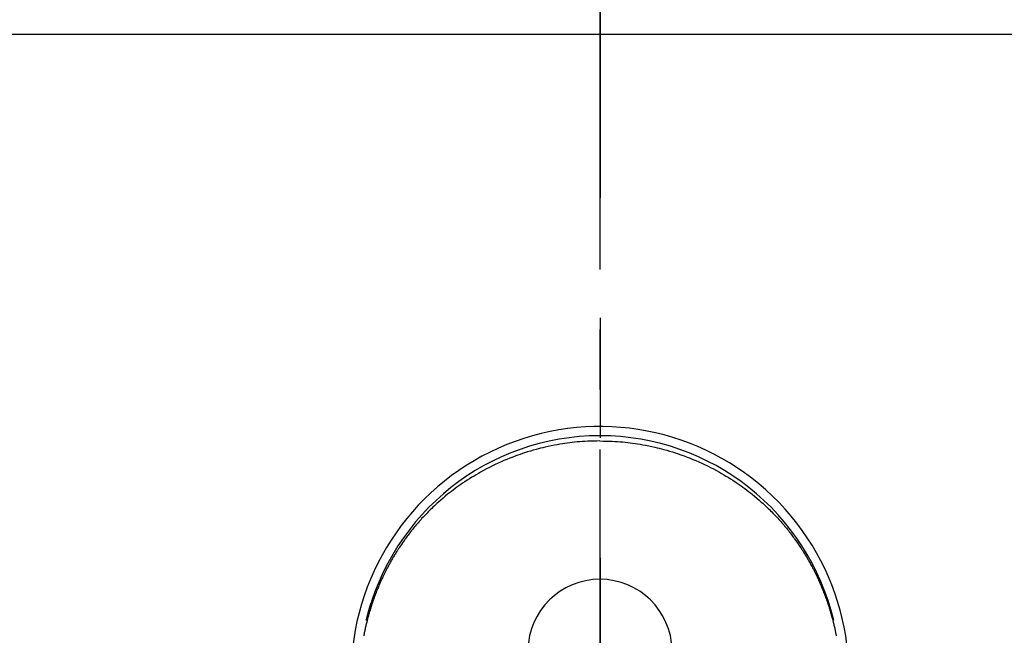
# Model space of a CAD drawing. Extents: x 163 to 26285, y -10810 to -2410.
# Drawn here: x 15867 to 15969, y -3928 to -3864 of the extents above; entities that cross this region are included whole.
import ezdxf

# ---------------------------------------------------------------- set-up
doc = ezdxf.new("R2010")
doc.units = 0
doc.header["$LTSCALE"] = 50
doc.header["$MEASUREMENT"] = 0
doc.linetypes.add('CENTER', pattern=[2, 1.25, -0.25, 0.25, -0.25])
doc.linetypes.add('CENTER2', pattern=[1.125, 0.75, -0.125, 0.125, -0.125])
doc.layers.get('0').update_dxf_attribs({"linetype": 'CONTINUOUS'})
for name, color, linetype in [('126-甲板', 2, 'CONTINUOUS'), ('150-機器', 8, 'CONTINUOUS'), ('160-文字', 254, 'CONTINUOUS'), ('166-寸法B', 11, 'CONTINUOUS')]:
    doc.layers.add(name, color=color, linetype=linetype)
doc.styles.add('KH001', font='txt')
doc.dimstyles.new('KH1xx030', dxfattribs={"dimscale": 30, "dimtxt": 2, "dimasz": 0.6, "dimexe": 0.3, "dimexo": 1.2, "dimgap": 0.5, "dimtad": 3, "dimdec": 1, "dimdsep": 46, "dimlunit": 6, "dimtxsty": 'KH001', "dimblk": 'DOT', "dimcen": 1, "dimdle": 1, "dimclrd": 256, "dimclre": 256, "dimclrt": 256, "dimadec": 0, "dimazin": 0, "dimtfac": 1, "dimtdec": 1, "dimtix": 1, "dimtmove": 2, "dimatfit": 3, "dimldrblk": 'CLOSEDBLANK', "dimfxl": 1, "dimtolj": 1, "dimtzin": 0, "dimlwd": -1, "dimlwe": -1, "dimarcsym": 0})

# ---------------------------------------------------------------- blocks, each defined once
blk = doc.blocks.new('_ClosedBlank')
at = {"color": 0, "linetype": 'ByBlock', "lineweight": -2}
for p, q in [((-1, 0.1667), (0, 0)), ((-1, 0.1667), (-1, -0.1667)), ((0, 0), (-1, -0.1667))]:
    blk.add_line(p, q, dxfattribs=at)
blk = doc.blocks.new('_Dot')
at = {"color": 0, "linetype": 'ByBlock', "lineweight": -2}
blk.add_line((-0.5, 0), (-1, 0), dxfattribs=at)
at = {"color": 0, "linetype": 'ByBlock', "const_width": 0.5}
blk.add_lwpolyline([(-0.25, 0, 1), (0.25, 0, 1)], format="xyb", close=True, dxfattribs=at)

msp = doc.modelspace()

# ---------------------------------------------------------------- linework, layer by layer
at = {"layer": '126-甲板'}
msp.add_lwpolyline([(15415.01, -3865.32), (17853.01, -3865.32), (17853.01, -4512.32), (15415.01, -4512.32)], close=True, dxfattribs=at)
at = {"layer": '150-機器', "color": 161, "linetype": 'CENTER2'}
msp.add_line((15927.01, -3796.1), (15927.01, -4287.54), dxfattribs=at)
at = {"layer": '150-機器', "color": 13, "linetype": 'Continuous'}
for points in [[(15927.01, -3907.7), (15926.69, -3907.71), (15926.37, -3907.71), (15926.05, -3907.72), (15925.73, -3907.73), (15925.45, -3907.75), (15925.18, -3907.77), (15924.9, -3907.79), (15924.62, -3907.81), (15924.37, -3907.84), (15924.12, -3907.87), (15923.86, -3907.9), (15923.61, -3907.93), (15923.35, -3907.97), (15923.09, -3908.01), (15922.82, -3908.05), (15922.56, -3908.09), (15922.25, -3908.15), (15921.93, -3908.21), (15921.62, -3908.28), (15921.3, -3908.35), (15921.06, -3908.41), (15920.83, -3908.47), (15920.59, -3908.53), (15920.35, -3908.59), (15920.05, -3908.67), (15919.76, -3908.76), (15919.46, -3908.85), (15919.16, -3908.94), (15918.93, -3909.02), (15918.7, -3909.1), (15918.47, -3909.18), (15918.24, -3909.26), (15917.93, -3909.38), (15917.63, -3909.5), (15917.32, -3909.62), (15917.01, -3909.75), (15916.71, -3909.88), (15916.41, -3910.02), (15916.11, -3910.16), (15915.82, -3910.3), (15915.5, -3910.46), (15915.19, -3910.62), (15914.88, -3910.79), (15914.57, -3910.96), (15914.34, -3911.09), (15914.11, -3911.22), (15913.89, -3911.36), (15913.66, -3911.49), (15913.42, -3911.64), (15913.18, -3911.8), (15912.94, -3911.95), (15912.7, -3912.11), (15912.51, -3912.25), (15912.31, -3912.39), (15912.11, -3912.53), (15911.92, -3912.67), (15911.72, -3912.82), (15911.53, -3912.96), (15911.34, -3913.11), (15911.14, -3913.26), (15910.9, -3913.46), (15910.67, -3913.66), (15910.43, -3913.86), (15910.2, -3914.07), (15910.05, -3914.2), (15909.9, -3914.33), (15909.76, -3914.47), (15909.61, -3914.6), (15909.49, -3914.73), (15909.36, -3914.85), (15909.23, -3914.97), (15909.11, -3915.1), (15909, -3915.21), (15908.9, -3915.32), (15908.79, -3915.43), (15908.68, -3915.54), (15908.58, -3915.65), (15908.47, -3915.76), (15908.37, -3915.88), (15908.27, -3915.99), (15908.17, -3916.1), (15908.07, -3916.22), (15907.97, -3916.34), (15907.87, -3916.45), (15907.77, -3916.57), (15907.67, -3916.69), (15907.57, -3916.8), (15907.48, -3916.92), (15907.38, -3917.04), (15907.29, -3917.16), (15907.19, -3917.28), (15907.1, -3917.4), (15907.02, -3917.51), (15906.94, -3917.61), (15906.87, -3917.71), (15906.79, -3917.82), (15906.73, -3917.9), (15906.67, -3917.99), (15906.61, -3918.07), (15906.55, -3918.16), (15906.43, -3918.32), (15906.32, -3918.49), (15906.21, -3918.65), (15906.09, -3918.82), (15906.05, -3918.89), (15906, -3918.97), (15905.95, -3919.04), (15905.91, -3919.11), (15905.85, -3919.2), (15905.79, -3919.29), (15905.73, -3919.39), (15905.68, -3919.48), (15905.62, -3919.57), (15905.56, -3919.67), (15905.51, -3919.76), (15905.45, -3919.85), (15905.4, -3919.95), (15905.34, -3920.04), (15905.29, -3920.13), (15905.24, -3920.23), (15905.18, -3920.32), (15905.13, -3920.42), (15905.08, -3920.51), (15905.02, -3920.61), (15904.97, -3920.7), (15904.92, -3920.8), (15904.87, -3920.89), (15904.82, -3920.99), (15904.78, -3921.07), (15904.74, -3921.14), (15904.7, -3921.22), (15904.66, -3921.3), (15904.6, -3921.43), (15904.53, -3921.57), (15904.46, -3921.71), (15904.4, -3921.84), (15904.34, -3921.96), (15904.29, -3922.08), (15904.23, -3922.2), (15904.18, -3922.32), (15904.13, -3922.43), (15904.08, -3922.55), (15904.02, -3922.67), (15903.97, -3922.79), (15903.93, -3922.89), (15903.89, -3922.99), (15903.85, -3923.09), (15903.81, -3923.19), (15903.78, -3923.27), (15903.74, -3923.36), (15903.71, -3923.44), (15903.68, -3923.52), (15903.66, -3923.58), (15903.63, -3923.64), (15903.61, -3923.7), (15903.59, -3923.76), (15903.54, -3923.88), (15903.5, -3924), (15903.45, -3924.13), (15903.41, -3924.25), (15903.38, -3924.33), (15903.35, -3924.41), (15903.32, -3924.5), (15903.3, -3924.58), (15903.25, -3924.7), (15903.21, -3924.83), (15903.17, -3924.95), (15903.13, -3925.07), (15903.1, -3925.2), (15903.06, -3925.32), (15903.02, -3925.45), (15902.98, -3925.57), (15902.96, -3925.66), (15902.93, -3925.74), (15902.91, -3925.82), (15902.89, -3925.91), (15902.84, -3926.08), (15902.8, -3926.24), (15902.75, -3926.41), (15902.71, -3926.58), (15902.68, -3926.69), (15902.66, -3926.79), (15902.63, -3926.9), (15902.61, -3927), (15902.59, -3927.11), (15902.56, -3927.22), (15902.54, -3927.32), (15902.52, -3927.43), (15902.5, -3927.52), (15902.48, -3927.6), (15902.46, -3927.69), (15902.45, -3927.77), (15902.44, -3927.82), (15902.43, -3927.86), (15902.42, -3927.9), (15902.41, -3927.94), (15902.4, -3927.99)], [(15927.01, -3907.7), (15927.33, -3907.71), (15927.65, -3907.71), (15927.97, -3907.72), (15928.29, -3907.73), (15928.57, -3907.75), (15928.84, -3907.77), (15929.12, -3907.79), (15929.39, -3907.81), (15929.65, -3907.84), (15929.9, -3907.87), (15930.15, -3907.9), (15930.41, -3907.93), (15930.67, -3907.97), (15930.93, -3908.01), (15931.19, -3908.05), (15931.46, -3908.09), (15931.77, -3908.15), (15932.09, -3908.21), (15932.4, -3908.28), (15932.72, -3908.35), (15932.96, -3908.41), (15933.19, -3908.47), (15933.43, -3908.53), (15933.67, -3908.59), (15933.96, -3908.67), (15934.26, -3908.76), (15934.56, -3908.85), (15934.85, -3908.94), (15935.09, -3909.02), (15935.32, -3909.1), (15935.55, -3909.18), (15935.77, -3909.26), (15936.08, -3909.38), (15936.39, -3909.5), (15936.7, -3909.62), (15937, -3909.75), (15937.31, -3909.88), (15937.61, -3910.02), (15937.91, -3910.16), (15938.2, -3910.3), (15938.52, -3910.46), (15938.83, -3910.62), (15939.14, -3910.79), (15939.45, -3910.96), (15939.68, -3911.09), (15939.91, -3911.22), (15940.13, -3911.36), (15940.36, -3911.49), (15940.6, -3911.64), (15940.84, -3911.8), (15941.08, -3911.95), (15941.31, -3912.11), (15941.51, -3912.25), (15941.71, -3912.39), (15941.91, -3912.53), (15942.1, -3912.67), (15942.3, -3912.82), (15942.49, -3912.96), (15942.68, -3913.11), (15942.87, -3913.26), (15943.12, -3913.46), (15943.35, -3913.66), (15943.59, -3913.86), (15943.82, -3914.07), (15943.97, -3914.2), (15944.12, -3914.33), (15944.26, -3914.47), (15944.41, -3914.6), (15944.53, -3914.73), (15944.66, -3914.85), (15944.78, -3914.97), (15944.91, -3915.1), (15945.02, -3915.21), (15945.12, -3915.32), (15945.23, -3915.43), (15945.34, -3915.54), (15945.44, -3915.65), (15945.54, -3915.76), (15945.65, -3915.88), (15945.75, -3915.99), (15945.85, -3916.1), (15945.95, -3916.22), (15946.05, -3916.34), (15946.15, -3916.45), (15946.25, -3916.57), (15946.35, -3916.69), (15946.44, -3916.8), (15946.54, -3916.92), (15946.64, -3917.04), (15946.73, -3917.16), (15946.82, -3917.28), (15946.92, -3917.4), (15947, -3917.51), (15947.08, -3917.61), (15947.15, -3917.71), (15947.23, -3917.82), (15947.29, -3917.9), (15947.35, -3917.99), (15947.41, -3918.07), (15947.47, -3918.16), (15947.59, -3918.32), (15947.7, -3918.49), (15947.81, -3918.65), (15947.92, -3918.82), (15947.97, -3918.89), (15948.02, -3918.97), (15948.07, -3919.04), (15948.11, -3919.11), (15948.17, -3919.2), (15948.23, -3919.29), (15948.29, -3919.39), (15948.34, -3919.48), (15948.4, -3919.57), (15948.46, -3919.67), (15948.51, -3919.76), (15948.57, -3919.85), (15948.62, -3919.95), (15948.68, -3920.04), (15948.73, -3920.13), (15948.78, -3920.23), (15948.84, -3920.32), (15948.89, -3920.42), (15948.94, -3920.51), (15948.99, -3920.61), (15949.05, -3920.7), (15949.1, -3920.8), (15949.15, -3920.89), (15949.2, -3920.99), (15949.24, -3921.07), (15949.28, -3921.14), (15949.32, -3921.22), (15949.36, -3921.3), (15949.42, -3921.43), (15949.49, -3921.57), (15949.56, -3921.71), (15949.62, -3921.84), (15949.68, -3921.96), (15949.73, -3922.08), (15949.79, -3922.2), (15949.84, -3922.32), (15949.89, -3922.43), (15949.94, -3922.55), (15950, -3922.67), (15950.05, -3922.79), (15950.09, -3922.89), (15950.13, -3922.99), (15950.17, -3923.09), (15950.21, -3923.19), (15950.24, -3923.27), (15950.28, -3923.36), (15950.31, -3923.44), (15950.34, -3923.52), (15950.36, -3923.58), (15950.39, -3923.64), (15950.41, -3923.7), (15950.43, -3923.76), (15950.48, -3923.88), (15950.52, -3924), (15950.57, -3924.13), (15950.61, -3924.25), (15950.64, -3924.33), (15950.67, -3924.41), (15950.7, -3924.5), (15950.72, -3924.58), (15950.76, -3924.7), (15950.81, -3924.83), (15950.84, -3924.95), (15950.88, -3925.07), (15950.92, -3925.2), (15950.96, -3925.32), (15951, -3925.45), (15951.04, -3925.57), (15951.06, -3925.66), (15951.08, -3925.74), (15951.11, -3925.82), (15951.13, -3925.91), (15951.18, -3926.08), (15951.22, -3926.24), (15951.27, -3926.41), (15951.31, -3926.58), (15951.33, -3926.69), (15951.36, -3926.79), (15951.38, -3926.9), (15951.41, -3927), (15951.43, -3927.11), (15951.46, -3927.22), (15951.48, -3927.32), (15951.5, -3927.43), (15951.52, -3927.52), (15951.54, -3927.6), (15951.56, -3927.69), (15951.57, -3927.77), (15951.58, -3927.82), (15951.59, -3927.86), (15951.6, -3927.9), (15951.61, -3927.94), (15951.62, -3927.99)], [(15902.67, -3926.42), (15902.67, -3926.41), (15902.67, -3926.41), (15902.67, -3926.4), (15902.67, -3926.4), (15902.67, -3926.4), (15902.67, -3926.39), (15902.67, -3926.39), (15902.67, -3926.39), (15902.68, -3926.38), (15902.68, -3926.38), (15902.68, -3926.38), (15902.68, -3926.37), (15902.68, -3926.37), (15902.68, -3926.36), (15902.68, -3926.36), (15902.68, -3926.36), (15902.68, -3926.35), (15902.68, -3926.35), (15902.68, -3926.35), (15902.68, -3926.34), (15902.69, -3926.34), (15902.69, -3926.34), (15902.69, -3926.33), (15902.69, -3926.33), (15902.69, -3926.32), (15902.69, -3926.32), (15902.69, -3926.32), (15902.69, -3926.31), (15902.69, -3926.31), (15902.69, -3926.31), (15902.69, -3926.3), (15902.7, -3926.3), (15902.7, -3926.3), (15902.7, -3926.29), (15902.7, -3926.29), (15902.7, -3926.28), (15902.7, -3926.28), (15902.7, -3926.28), (15902.7, -3926.27), (15902.7, -3926.27), (15902.7, -3926.27), (15902.7, -3926.26), (15902.7, -3926.26), (15902.71, -3926.26), (15902.71, -3926.25), (15902.71, -3926.25), (15902.71, -3926.24), (15902.71, -3926.24), (15902.71, -3926.24), (15902.71, -3926.23), (15902.71, -3926.23), (15902.71, -3926.23), (15902.71, -3926.22), (15902.71, -3926.22), (15902.72, -3926.22), (15902.72, -3926.21), (15902.72, -3926.21), (15902.72, -3926.2), (15902.72, -3926.2), (15902.72, -3926.2), (15902.72, -3926.19), (15902.72, -3926.19), (15902.72, -3926.19), (15902.72, -3926.18), (15902.72, -3926.18), (15902.72, -3926.18), (15902.73, -3926.17), (15902.73, -3926.17), (15902.73, -3926.16), (15902.73, -3926.16), (15902.73, -3926.16), (15902.73, -3926.15), (15902.73, -3926.15), (15902.73, -3926.15), (15902.73, -3926.14), (15902.73, -3926.14), (15902.73, -3926.14), (15902.74, -3926.13), (15902.74, -3926.13), (15902.74, -3926.12), (15902.74, -3926.12), (15902.74, -3926.12), (15902.74, -3926.11), (15902.74, -3926.11), (15902.74, -3926.11), (15902.74, -3926.1), (15902.74, -3926.1), (15902.74, -3926.1), (15902.75, -3926.09), (15902.75, -3926.09), (15902.75, -3926.09), (15902.75, -3926.08), (15902.75, -3926.08), (15902.75, -3926.07), (15902.75, -3926.07), (15902.75, -3926.07), (15902.75, -3926.06), (15902.75, -3926.06), (15902.75, -3926.06), (15902.76, -3926.05), (15902.76, -3926.05), (15902.76, -3926.05), (15902.76, -3926.04), (15902.76, -3926.04), (15902.76, -3926.03), (15902.76, -3926.03), (15902.76, -3926.03), (15902.76, -3926.02), (15902.76, -3926.02), (15902.76, -3926.02), (15902.77, -3926.01), (15902.77, -3926.01), (15902.77, -3926.01), (15902.77, -3926), (15902.77, -3926), (15902.77, -3925.99), (15902.77, -3925.99), (15902.77, -3925.99), (15902.77, -3925.98), (15902.77, -3925.98), (15902.77, -3925.98), (15902.78, -3925.97), (15902.78, -3925.97), (15902.78, -3925.97), (15902.78, -3925.96), (15902.78, -3925.96), (15902.78, -3925.95), (15902.78, -3925.95), (15902.78, -3925.95), (15902.78, -3925.94), (15902.78, -3925.94), (15902.78, -3925.94), (15902.79, -3925.93), (15902.79, -3925.93), (15902.79, -3925.93), (15902.79, -3925.92), (15902.79, -3925.92), (15902.79, -3925.91), (15902.79, -3925.91), (15902.79, -3925.91), (15902.79, -3925.9), (15902.79, -3925.9), (15902.79, -3925.9), (15902.79, -3925.89), (15902.8, -3925.89), (15902.8, -3925.89), (15902.8, -3925.88), (15902.8, -3925.88), (15902.8, -3925.87), (15902.8, -3925.87), (15902.8, -3925.87), (15902.8, -3925.86), (15902.8, -3925.86), (15902.8, -3925.86), (15902.81, -3925.85), (15902.81, -3925.85), (15902.81, -3925.85), (15902.81, -3925.84), (15902.81, -3925.84), (15902.81, -3925.83), (15902.81, -3925.83), (15902.81, -3925.83), (15902.81, -3925.82), (15902.81, -3925.82), (15902.81, -3925.82), (15902.82, -3925.81), (15902.82, -3925.81), (15902.82, -3925.81), (15902.82, -3925.8), (15902.82, -3925.8), (15902.82, -3925.79), (15902.82, -3925.79), (15902.82, -3925.79), (15902.82, -3925.78), (15902.82, -3925.78), (15902.83, -3925.78), (15902.83, -3925.77), (15902.83, -3925.77), (15902.83, -3925.77), (15902.83, -3925.76), (15902.83, -3925.76), (15902.83, -3925.75), (15902.83, -3925.75), (15902.83, -3925.75), (15902.83, -3925.74), (15902.83, -3925.74), (15902.84, -3925.74), (15902.84, -3925.73), (15902.84, -3925.73), (15902.84, -3925.73), (15902.84, -3925.72), (15902.84, -3925.72), (15902.84, -3925.72), (15902.84, -3925.71), (15902.84, -3925.71), (15902.84, -3925.7), (15902.85, -3925.7), (15902.85, -3925.7), (15902.85, -3925.69), (15902.85, -3925.69), (15902.85, -3925.69), (15902.85, -3925.68), (15902.85, -3925.68), (15902.85, -3925.68), (15902.85, -3925.67), (15902.85, -3925.67), (15902.85, -3925.66), (15902.86, -3925.66), (15902.86, -3925.66), (15902.86, -3925.65), (15902.86, -3925.65), (15902.86, -3925.65), (15902.86, -3925.64), (15902.86, -3925.64), (15902.86, -3925.64), (15902.86, -3925.63), (15902.86, -3925.63), (15902.87, -3925.63), (15902.87, -3925.62), (15902.87, -3925.62), (15902.87, -3925.61), (15902.87, -3925.61), (15902.87, -3925.61), (15902.87, -3925.6), (15902.87, -3925.6), (15902.87, -3925.6), (15902.87, -3925.59), (15902.88, -3925.59), (15902.88, -3925.59), (15902.88, -3925.58), (15902.88, -3925.58), (15902.88, -3925.57), (15902.88, -3925.57), (15902.88, -3925.57), (15902.88, -3925.56), (15902.88, -3925.56), (15902.88, -3925.56), (15902.89, -3925.55), (15902.89, -3925.55), (15902.89, -3925.55), (15902.89, -3925.54), (15902.89, -3925.54), (15902.89, -3925.53), (15902.89, -3925.53), (15902.89, -3925.53), (15902.89, -3925.52), (15902.89, -3925.52), (15902.89, -3925.52), (15902.9, -3925.51), (15902.9, -3925.51), (15902.9, -3925.51), (15902.9, -3925.5), (15902.9, -3925.5), (15902.9, -3925.49), (15902.9, -3925.49), (15902.9, -3925.49), (15902.9, -3925.48), (15902.9, -3925.48), (15902.91, -3925.48), (15902.91, -3925.47), (15902.91, -3925.47), (15902.91, -3925.47), (15902.91, -3925.46), (15902.91, -3925.46), (15902.91, -3925.45), (15902.91, -3925.45), (15902.91, -3925.45), (15902.91, -3925.44), (15902.92, -3925.44), (15902.92, -3925.44), (15902.92, -3925.43), (15902.92, -3925.43), (15902.92, -3925.43), (15902.92, -3925.42), (15902.92, -3925.42), (15902.92, -3925.41), (15902.92, -3925.41), (15902.92, -3925.41), (15902.93, -3925.4), (15902.93, -3925.4), (15902.93, -3925.4), (15902.93, -3925.39), (15902.93, -3925.39), (15902.93, -3925.39), (15902.93, -3925.38), (15902.93, -3925.38), (15902.93, -3925.37), (15902.93, -3925.37), (15902.94, -3925.37), (15902.94, -3925.36), (15902.94, -3925.36), (15902.94, -3925.36), (15902.94, -3925.35), (15902.94, -3925.35), (15902.94, -3925.35), (15902.94, -3925.34), (15902.94, -3925.34), (15902.95, -3925.34), (15902.95, -3925.33), (15902.95, -3925.33), (15902.95, -3925.33), (15902.95, -3925.32), (15902.95, -3925.32), (15902.95, -3925.31), (15902.95, -3925.31), (15902.95, -3925.31), (15902.95, -3925.3), (15902.96, -3925.3), (15902.96, -3925.3), (15902.96, -3925.29), (15902.96, -3925.29), (15902.96, -3925.29), (15902.96, -3925.28), (15902.96, -3925.28), (15902.96, -3925.27), (15902.96, -3925.27), (15902.96, -3925.27), (15902.97, -3925.26), (15902.97, -3925.26), (15902.97, -3925.26), (15902.97, -3925.25), (15902.97, -3925.25), (15902.97, -3925.25), (15902.97, -3925.24), (15902.97, -3925.24), (15902.97, -3925.23), (15902.97, -3925.23), (15902.98, -3925.23), (15902.98, -3925.22), (15902.98, -3925.22), (15902.98, -3925.22), (15902.98, -3925.21), (15902.98, -3925.21), (15902.98, -3925.21), (15902.98, -3925.2), (15902.98, -3925.2), (15902.99, -3925.19), (15902.99, -3925.19), (15902.99, -3925.19), (15902.99, -3925.18), (15902.99, -3925.18), (15902.99, -3925.18), (15902.99, -3925.17), (15902.99, -3925.17), (15902.99, -3925.17), (15902.99, -3925.16), (15903, -3925.16), (15903, -3925.16), (15903, -3925.15), (15903, -3925.15), (15903, -3925.14), (15903, -3925.14), (15903, -3925.14), (15903, -3925.13), (15903, -3925.13), (15903.01, -3925.13), (15903.01, -3925.12), (15903.01, -3925.12), (15903.01, -3925.12), (15903.01, -3925.11), (15903.01, -3925.11), (15903.01, -3925.1), (15903.01, -3925.1), (15903.01, -3925.1), (15903.01, -3925.09), (15903.02, -3925.09), (15903.02, -3925.09), (15903.02, -3925.08), (15903.02, -3925.08), (15903.02, -3925.08), (15903.02, -3925.07), (15903.02, -3925.07), (15903.02, -3925.06), (15903.02, -3925.06), (15903.03, -3925.06), (15903.03, -3925.05), (15903.03, -3925.05), (15903.03, -3925.05), (15903.03, -3925.04), (15903.03, -3925.04), (15903.03, -3925.04), (15903.03, -3925.03), (15903.03, -3925.03), (15903.03, -3925.03), (15903.04, -3925.02), (15903.04, -3925.02), (15903.04, -3925.01), (15903.04, -3925.01), (15903.04, -3925.01), (15903.04, -3925), (15903.04, -3925), (15903.04, -3925), (15903.04, -3924.99), (15903.05, -3924.99), (15903.05, -3924.99), (15903.05, -3924.98), (15903.05, -3924.98), (15903.05, -3924.98), (15903.05, -3924.97), (15903.05, -3924.97), (15903.05, -3924.96), (15903.05, -3924.96), (15903.06, -3924.96), (15903.06, -3924.95), (15903.06, -3924.95), (15903.06, -3924.95), (15903.06, -3924.94), (15903.06, -3924.94), (15903.06, -3924.94), (15903.06, -3924.93), (15903.06, -3924.93), (15903.06, -3924.93), (15903.07, -3924.92), (15903.07, -3924.92), (15903.07, -3924.91), (15903.07, -3924.91), (15903.07, -3924.91), (15903.07, -3924.9), (15903.07, -3924.9), (15903.07, -3924.9), (15903.07, -3924.89), (15903.08, -3924.89), (15903.08, -3924.89), (15903.08, -3924.88), (15903.08, -3924.88), (15903.08, -3924.87), (15903.08, -3924.87), (15903.08, -3924.87), (15903.08, -3924.86), (15903.08, -3924.86), (15903.09, -3924.86), (15903.09, -3924.85), (15903.09, -3924.85), (15903.09, -3924.85), (15903.09, -3924.84), (15903.09, -3924.84), (15903.09, -3924.84), (15903.09, -3924.83), (15903.09, -3924.83), (15903.1, -3924.82), (15903.1, -3924.82), (15903.1, -3924.82), (15903.1, -3924.81), (15903.1, -3924.81), (15903.1, -3924.81), (15903.1, -3924.8), (15903.1, -3924.8), (15903.1, -3924.8), (15903.11, -3924.79), (15903.11, -3924.79), (15903.11, -3924.78), (15903.11, -3924.78), (15903.11, -3924.78), (15903.11, -3924.77), (15903.11, -3924.77), (15903.11, -3924.77), (15903.11, -3924.76), (15903.12, -3924.76), (15903.12, -3924.76), (15903.12, -3924.75), (15903.12, -3924.75), (15903.12, -3924.75), (15903.12, -3924.74), (15903.12, -3924.74), (15903.12, -3924.73), (15903.12, -3924.73), (15903.13, -3924.73), (15903.13, -3924.72), (15903.13, -3924.72), (15903.13, -3924.72), (15903.13, -3924.71), (15903.13, -3924.71), (15903.13, -3924.71), (15903.13, -3924.7), (15903.13, -3924.7), (15903.14, -3924.69), (15903.14, -3924.69), (15903.14, -3924.69), (15903.14, -3924.68), (15903.14, -3924.68), (15903.14, -3924.68), (15903.14, -3924.67), (15903.14, -3924.67), (15903.14, -3924.67), (15903.15, -3924.66), (15903.15, -3924.66), (15903.15, -3924.66), (15903.15, -3924.65), (15903.15, -3924.65), (15903.15, -3924.64), (15903.15, -3924.64), (15903.15, -3924.64), (15903.15, -3924.63), (15903.16, -3924.63), (15903.16, -3924.63), (15903.16, -3924.62), (15903.16, -3924.62), (15903.16, -3924.62), (15903.16, -3924.61), (15903.16, -3924.61), (15903.16, -3924.61), (15903.16, -3924.6), (15903.17, -3924.6), (15903.17, -3924.6), (15903.17, -3924.59), (15903.17, -3924.59), (15903.17, -3924.59), (15903.17, -3924.59), (15903.17, -3924.58), (15903.17, -3924.58), (15903.17, -3924.57)]]:
    msp.add_lwpolyline(points, dxfattribs=at)
for centre, radius, start, end in [((15927.01, -3932.13), 25.93, 342.2756, 180), ((15927.01, -3932.18), 25.02, 13.3229, 166.6771), ((15927.01, -3932.18), 25.02, 13.3229, 166.6771), ((15927.01, -3929.62), 7.51, 1.098, 178.902)]:
    msp.add_arc(centre, radius, start, end, dxfattribs=at)
at = {"layer": '166-寸法B', "linetype": 'CENTER'}
msp.add_line((15927.02, -3819.88), (15927.02, -3998.54), dxfattribs=at)

# ---------------------------------------------------------------- leaders
at = {"layer": '160-文字', "annotation_type": 0, "has_hookline": 1, "hookline_direction": 1}
for points, text_width in [([(16437.01, -3912.32), (15849.45, -5226.39), (15831.45, -5226.39)], 1240.2), ([(16707.78, -3919.41), (16252.45, -5497.15), (16234.45, -5497.15)], 1630.05)]:
    msp.add_leader(points, dimstyle='KH1xx030', override={"dimgap": 0.5, "dimtad": 1}, dxfattribs=dict(at, text_width=text_width))

doc.saveas('drawing.dxf')
